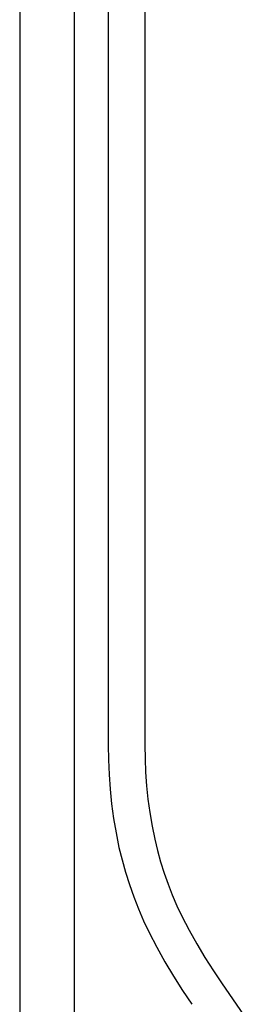
# Model space of a CAD drawing. Units: millimetres. Extents: x -619 to 370, y -1548 to 1572.
# Drawn here: x 239 to 331, y 493 to 890 of the extents above; entities that cross this region are included whole.
import ezdxf

# ---------------------------------------------------------------- set-up
doc = ezdxf.new("R2010")
doc.units = ezdxf.units.MM
doc.header["$MEASUREMENT"] = 0
doc.layers.add('Default', color=7, linetype='Continuous', true_color=0x000000)

msp = doc.modelspace()

# ---------------------------------------------------------------- linework, layer by layer
at = {"layer": 'Default', "color": 7, "true_color": 0xffffff}
for p, q in [((239.03, 947.13), (239.03, 416.9)), ((261.03, 946.97), (261.03, 416.9)), ((274.85, 945.12), (274.85, 597.42)), ((289.65, 945.67), (289.65, 597.42)), ((274.85, 597.42), (274.9, 591.48)), ((289.65, 597.42), (289.69, 591.95)), ((274.9, 591.48), (275.14, 585.55)), ((289.69, 591.95), (289.91, 586.49)), ((275.14, 585.55), (275.57, 579.63)), ((289.91, 586.49), (290.3, 581.04)), ((290.3, 581.04), (290.86, 575.6)), ((275.57, 579.63), (276.18, 573.73)), ((276.18, 573.73), (276.99, 567.85)), ((290.86, 575.6), (291.6, 570.18)), ((291.6, 570.18), (292.51, 564.79)), ((276.99, 567.85), (277.98, 561.99)), ((292.51, 564.79), (293.59, 559.44)), ((277.98, 561.99), (279.15, 556.17)), ((293.59, 559.44), (294.7, 554.85)), ((279.15, 556.17), (280.39, 551.11)), ((294.7, 554.85), (295.98, 550.3)), ((280.39, 551.11), (281.79, 546.09)), ((295.98, 550.3), (297.4, 545.8)), ((281.79, 546.09), (283.36, 541.11)), ((297.4, 545.8), (298.97, 541.35)), ((283.36, 541.11), (285.1, 536.2)), ((298.97, 541.35), (300.7, 536.95)), ((300.7, 536.95), (302.57, 532.61)), ((285.1, 536.2), (287, 531.34)), ((287, 531.34), (289.07, 526.55)), ((302.57, 532.61), (304.59, 528.34)), ((289.07, 526.55), (291.29, 521.84)), ((304.59, 528.34), (307.52, 522.71)), ((291.29, 521.84), (294.42, 515.83)), ((307.52, 522.71), (310.62, 517.17)), ((310.62, 517.17), (313.87, 511.72)), ((294.42, 515.83), (297.71, 509.92)), ((297.71, 509.92), (301.18, 504.1)), ((313.87, 511.72), (317.28, 506.36)), ((317.28, 506.36), (320.84, 501.11)), ((301.18, 504.1), (304.81, 498.39)), ((320.84, 501.11), (331.01, 486.44)), ((304.81, 498.39), (308.61, 492.78))]:
    msp.add_line(p, q, dxfattribs=at)

doc.saveas('drawing.dxf')
